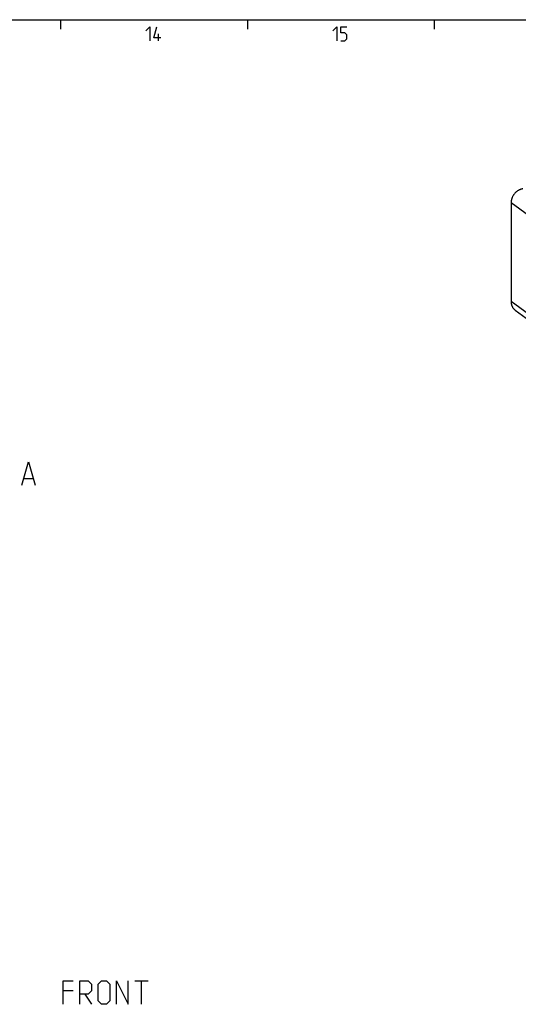
# Model space of a CAD drawing. Extents: x 0 to 1016, y 0 to 594.
# Drawn here: x 521 to 628, y 373 to 584 of the extents above; entities that cross this region are included whole.
import ezdxf

# ---------------------------------------------------------------- set-up
doc = ezdxf.new("R2010")
doc.units = 0
doc.header["$LTSCALE"] = 46.255
doc.layers.get('0').update_dxf_attribs({"linetype": 'CONTINUOUS'})

msp = doc.modelspace()

# ---------------------------------------------------------------- linework, layer by layer
at = {"color": 4, "linetype": 'CONTINUOUS'}
msp.add_line((10, 584), (831, 584), dxfattribs=at)
at = {"color": 2, "linetype": 'CONTINUOUS'}
for p, q in [((530, 584), (530, 582)), ((570, 584), (570, 582)), ((610, 584), (610, 582))]:
    msp.add_line(p, q, dxfattribs=at)
at = {"color": 5, "linetype": 'CONTINUOUS'}
for p, q in [((551, 579.5), (551, 581)), ((545.8983, 378.2775), (548.7555, 378.2775)), ((547.3269, 373.2775), (547.3269, 378.2775)), ((532.684, 376.1346), (530.5412, 376.1346)), ((535.184, 375.4203), (536.6126, 373.2775))]:
    msp.add_line(p, q, dxfattribs=at)
at = {"color": 7, "linetype": 'CONTINUOUS'}
for p, q in [((626.4593, 544.8183), (626.4593, 523.6752)), ((627.3252, 521.8553), (796.3725, 397.8651)), ((522.2173, 485.7793), (524.122, 485.7793))]:
    msp.add_line(p, q, dxfattribs=at)
at = {"color": 9, "linetype": 'CONTINUOUS'}
for p, q in [((795.5066, 420.8281), (626.4593, 544.8183)), ((795.5066, 399.685), (626.4593, 523.6752))]:
    msp.add_line(p, q, dxfattribs=at)
at = {"color": 5, "linetype": 'CONTINUOUS'}
for points in [[(548.2857, 581.6429), (549.1429, 582.5), (549.1429, 579.5)], [(551.5, 580.1428), (550, 580.1428), (550.6429, 582.5)], [(588.2857, 581.6429), (589.1428, 582.5), (589.1428, 579.5)], [(590, 579.5), (590.8571, 579.5), (591.2857, 579.9286), (591.2857, 580.7857), (590.8571, 581.2143), (590, 581.2143), (590, 582.5), (591.2857, 582.5)], [(530.5412, 373.2775), (530.5412, 378.2775), (532.684, 378.2775)], [(534.1126, 373.2775), (534.1126, 378.2775), (535.8983, 378.2775), (536.6126, 377.5632), (536.6126, 376.1346), (535.8983, 375.4203), (534.1126, 375.4203)], [(538.0411, 373.9917), (538.0411, 377.5632), (538.7555, 378.2775), (539.8269, 378.2775), (540.5411, 377.5632), (540.5411, 373.9917), (539.8269, 373.2775), (538.7555, 373.2775), (538.0411, 373.9917)], [(541.9697, 373.2775), (541.9697, 378.2775), (544.4697, 373.2775), (544.4697, 378.2775)]]:
    msp.add_lwpolyline(points, dxfattribs=at)
at = {"color": 7, "linetype": 'CONTINUOUS'}
msp.add_lwpolyline([(521.7411, 484.3508), (523.1696, 489.3507), (524.5982, 484.3508)], dxfattribs=at)
for points, start_tangent, end_tangent in [([(628.9516, 547.8), (628.7654, 547.7631), (628.5802, 547.7119), (628.397, 547.6467), (628.217, 547.568), (628.0411, 547.4761), (627.8702, 547.3716), (627.7054, 547.255), (627.5476, 547.127), (627.3977, 546.9884), (627.2564, 546.8398), (627.1246, 546.6821), (627.003, 546.5162), (626.8923, 546.3431), (626.7932, 546.1637), (626.7061, 545.9789), (626.6316, 545.7899), (626.57, 545.5977), (626.5218, 545.4033), (626.4871, 545.2079), (626.4662, 545.0126), (626.4593, 544.8183)], (-4.15392161, -0.66249488), (0, -4.2064194)), ([(626.4593, 523.6752), (626.4662, 523.4832), (626.4871, 523.2945), (626.5218, 523.1102), (626.57, 522.9312), (626.6316, 522.7586), (626.7061, 522.5934), (626.7932, 522.4364), (626.8923, 522.2886), (627.003, 522.1508), (627.1246, 522.0237), (627.2564, 521.9081), (627.3252, 521.8553)], (0, -2.09159494), (1.68711042, -1.23743556))]:
    msp.add_spline(points, degree=3, dxfattribs=dict(at, start_tangent=start_tangent, end_tangent=end_tangent))

doc.saveas('drawing.dxf')
